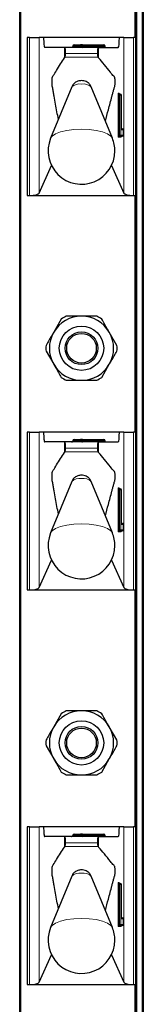
# Model space of a CAD drawing. Units: millimetres. Extents: x 0 to 210, y 0 to 297.
# Drawn here: x 70 to 71, y 232 to 242 of the extents above; entities that cross this region are included whole.
import ezdxf

# ---------------------------------------------------------------- set-up
doc = ezdxf.new("R2010")
doc.units = ezdxf.units.MM

msp = doc.modelspace()

# ---------------------------------------------------------------- linework, layer by layer
at = {"color": 7, "linetype": 'Continuous', "lineweight": 25}
for p, q in [((70.08139, 184.41473), (70.08139, 263.88973)), ((71.33139, 263.88973), (71.33139, 184.41473)), ((71.25639, 241.58973), (71.25639, 243.98973)), ((70.15639, 241.58973), (70.15639, 239.98973)), ((70.18015, 241.58973), (70.15639, 241.58973)), ((70.18015, 241.58973), (70.27944, 241.58973)), ((70.32274, 241.58973), (70.27944, 241.58973)), ((71.09005, 241.58973), (70.32274, 241.58973)), ((71.13335, 241.58973), (71.09005, 241.58973)), ((71.13335, 241.58973), (71.23264, 241.58973)), ((71.25639, 241.58973), (71.23264, 241.58973)), ((71.25639, 239.98973), (71.25639, 241.58973)), ((70.5342, 241.48973), (70.33471, 241.48973)), ((70.5342, 241.48973), (70.53854, 241.48973)), ((70.87441, 241.48973), (70.53854, 241.48973)), ((70.61889, 241.50473), (70.61889, 241.49973)), ((70.63304, 241.51473), (70.69639, 241.51473)), ((70.71639, 241.51473), (70.69639, 241.51473)), ((70.70639, 241.50473), (70.70639, 241.49973)), ((70.71639, 241.51473), (70.93389, 241.51473)), ((70.87441, 241.48973), (70.87859, 241.48973)), ((70.87859, 241.48973), (71.07808, 241.48973)), ((70.94389, 241.50473), (70.94389, 241.49973)), ((70.5342, 241.38306), (70.53976, 241.39064)), ((70.87339, 241.39042), (70.87859, 241.38412)), ((70.6078, 241.08877), (70.39414, 240.5678)), ((71.01865, 240.5678), (70.80499, 241.08877)), ((71.0882, 241.01473), (71.09316, 241.01473)), ((71.09316, 241.01473), (71.0997, 241.01473)), ((71.1097, 240.67473), (71.1097, 241.00473)), ((71.1097, 240.67473), (71.10963, 240.67473)), ((71.11007, 240.66473), (71.12049, 240.66473)), ((71.13049, 240.59973), (71.13049, 240.65473)), ((71.09316, 240.58973), (71.0882, 240.58973)), ((71.12049, 240.58973), (71.09316, 240.58973)), ((70.27944, 240.01354), (70.40286, 240.29218)), ((71.00993, 240.29218), (71.13335, 240.01354)), ((70.15639, 239.98973), (70.18015, 239.98973)), ((70.18015, 239.98973), (71.23264, 239.98973)), ((71.23264, 239.98973), (71.25639, 239.98973)), ((71.25639, 237.58973), (71.25639, 239.98973)), ((70.50177, 238.73532), (70.42494, 238.60223)), ((71.06469, 238.46915), (70.98785, 238.60223)), ((70.3481, 238.41032), (70.42494, 238.27723)), ((70.91102, 238.14415), (70.98785, 238.27723)), ((70.15639, 237.58973), (70.15639, 235.98973)), ((70.18015, 237.58973), (70.15639, 237.58973)), ((70.18015, 237.58973), (70.27944, 237.58973)), ((70.32274, 237.58973), (70.27944, 237.58973)), ((71.09005, 237.58973), (70.32274, 237.58973)), ((71.13335, 237.58973), (71.09005, 237.58973)), ((71.13335, 237.58973), (71.23264, 237.58973)), ((71.25639, 237.58973), (71.23264, 237.58973)), ((71.25639, 235.98973), (71.25639, 237.58973)), ((70.5342, 237.48973), (70.33471, 237.48973)), ((70.5342, 237.48973), (70.53854, 237.48973)), ((70.87441, 237.48973), (70.53854, 237.48973)), ((70.61889, 237.50473), (70.61889, 237.49973)), ((70.63304, 237.51473), (70.69639, 237.51473)), ((70.71639, 237.51473), (70.69639, 237.51473)), ((70.70639, 237.50473), (70.70639, 237.49973)), ((70.71639, 237.51473), (70.93389, 237.51473)), ((70.87441, 237.48973), (70.87859, 237.48973)), ((70.87859, 237.48973), (71.07808, 237.48973)), ((70.94389, 237.50473), (70.94389, 237.49973)), ((70.5342, 237.38306), (70.53976, 237.39064)), ((70.87339, 237.39042), (70.87859, 237.38412)), ((70.6078, 237.08877), (70.39414, 236.5678)), ((71.01865, 236.5678), (70.80499, 237.08877)), ((71.0882, 237.01473), (71.09316, 237.01473)), ((71.09316, 237.01473), (71.0997, 237.01473)), ((71.1097, 236.67473), (71.1097, 237.00473)), ((71.1097, 236.67473), (71.10963, 236.67473)), ((71.11007, 236.66473), (71.12049, 236.66473)), ((71.13049, 236.59973), (71.13049, 236.65473)), ((71.09316, 236.58973), (71.0882, 236.58973)), ((71.12049, 236.58973), (71.09316, 236.58973)), ((70.27944, 236.01354), (70.40286, 236.29218)), ((71.00993, 236.29218), (71.13335, 236.01354)), ((70.15639, 235.98973), (70.18015, 235.98973)), ((70.18015, 235.98973), (71.23264, 235.98973)), ((71.23264, 235.98973), (71.25639, 235.98973)), ((71.25639, 233.58973), (71.25639, 235.98973)), ((70.50177, 234.73532), (70.42494, 234.60223)), ((71.06469, 234.46915), (70.98785, 234.60223)), ((70.3481, 234.41032), (70.42494, 234.27723)), ((70.91102, 234.14415), (70.98785, 234.27723)), ((70.15639, 233.58973), (70.15639, 231.98973)), ((70.18015, 233.58973), (70.15639, 233.58973)), ((70.18015, 233.58973), (70.27944, 233.58973)), ((70.32274, 233.58973), (70.27944, 233.58973)), ((71.09005, 233.58973), (70.32274, 233.58973)), ((71.13335, 233.58973), (71.09005, 233.58973)), ((71.13335, 233.58973), (71.23264, 233.58973)), ((71.25639, 233.58973), (71.23264, 233.58973)), ((71.25639, 231.98973), (71.25639, 233.58973)), ((70.5342, 233.48973), (70.33471, 233.48973)), ((70.5342, 233.48973), (70.53854, 233.48973)), ((70.87441, 233.48973), (70.53854, 233.48973)), ((70.61889, 233.50473), (70.61889, 233.49973)), ((70.63304, 233.51473), (70.69639, 233.51473)), ((70.71639, 233.51473), (70.69639, 233.51473)), ((70.70639, 233.50473), (70.70639, 233.49973)), ((70.71639, 233.51473), (70.93389, 233.51473)), ((70.87441, 233.48973), (70.87859, 233.48973)), ((70.87859, 233.48973), (71.07808, 233.48973)), ((70.94389, 233.50473), (70.94389, 233.49973)), ((70.5342, 233.38306), (70.53976, 233.39064)), ((70.87339, 233.39042), (70.87859, 233.38412)), ((70.6078, 233.08877), (70.39414, 232.5678)), ((71.01865, 232.5678), (70.80499, 233.08877)), ((71.0882, 233.01473), (71.09316, 233.01473)), ((71.09316, 233.01473), (71.0997, 233.01473)), ((71.1097, 232.67473), (71.1097, 233.00473)), ((71.1097, 232.67473), (71.10963, 232.67473)), ((71.11007, 232.66473), (71.12049, 232.66473)), ((71.13049, 232.59973), (71.13049, 232.65473)), ((71.09316, 232.58973), (71.0882, 232.58973)), ((71.12049, 232.58973), (71.09316, 232.58973)), ((70.27944, 232.01354), (70.40286, 232.29218)), ((71.00993, 232.29218), (71.13335, 232.01354)), ((70.15639, 231.98973), (70.18015, 231.98973)), ((70.18015, 231.98973), (71.23264, 231.98973)), ((71.23264, 231.98973), (71.25639, 231.98973)), ((71.25639, 229.58973), (71.25639, 231.98973))]:
    msp.add_line(p, q, dxfattribs=at)
at = {"color": 8, "linetype": 'Continuous', "lineweight": 18}
for p, q in [((70.09139, 263.88973), (70.09139, 184.41473)), ((71.26639, 263.88973), (71.26639, 184.41473)), ((71.32139, 184.41473), (71.32139, 263.88973)), ((71.24639, 241.58973), (71.24639, 243.98973)), ((70.18015, 239.98973), (70.18015, 241.58973)), ((70.27944, 241.58973), (70.27944, 240.01354)), ((71.13335, 240.01354), (71.13335, 241.58973)), ((71.23264, 241.58973), (71.23264, 239.98973)), ((70.5342, 241.38306), (70.5342, 241.48973)), ((70.68932, 241.50473), (70.61889, 241.50473)), ((70.61889, 241.49973), (70.68932, 241.49973)), ((70.68932, 241.49973), (70.68932, 241.50473)), ((70.70639, 241.50473), (70.68932, 241.50473)), ((70.70639, 241.49973), (70.68932, 241.49973)), ((70.71639, 241.50473), (70.70639, 241.50473)), ((70.71639, 241.49973), (70.70639, 241.49973)), ((70.71639, 241.50473), (70.71639, 241.51473)), ((70.71639, 241.50473), (70.71639, 241.49973)), ((70.93389, 241.50473), (70.71639, 241.50473)), ((70.71639, 241.48973), (70.71639, 241.49973)), ((70.71639, 241.49973), (70.93389, 241.49973)), ((70.87859, 241.38412), (70.87859, 241.48973)), ((70.93389, 241.50473), (70.93389, 241.51473)), ((70.94389, 241.50473), (70.93389, 241.50473)), ((70.93389, 241.49973), (70.93389, 241.50473)), ((70.93389, 241.48973), (70.93389, 241.49973)), ((70.94389, 241.49973), (70.93389, 241.49973)), ((70.53976, 241.39064), (70.87339, 241.39042)), ((70.86829, 241.42632), (70.5449, 241.42632)), ((71.07589, 240.59973), (71.07589, 241.00473)), ((71.08701, 241.00473), (71.07589, 241.00473)), ((71.07827, 241.02473), (71.0848, 241.02473)), ((71.08701, 241.00473), (71.08701, 240.59973)), ((71.09197, 241.00473), (71.08701, 241.00473)), ((71.09197, 240.59973), (71.09197, 241.00473)), ((71.10309, 241.00473), (71.09197, 241.00473)), ((71.10309, 241.00473), (71.10309, 240.59973)), ((71.10963, 241.00473), (71.10309, 241.00473)), ((71.10963, 240.67473), (71.10963, 241.00473)), ((71.10963, 241.00473), (71.1097, 241.00473)), ((71.13042, 240.65473), (71.112, 240.65473)), ((71.13042, 240.59973), (71.13042, 240.65473)), ((71.13049, 240.65473), (71.13042, 240.65473)), ((71.08701, 240.59973), (71.07589, 240.59973)), ((71.1056, 240.57973), (71.07827, 240.57973)), ((71.08701, 240.59973), (71.09197, 240.59973)), ((71.10309, 240.59973), (71.09197, 240.59973)), ((71.10309, 240.59973), (71.13042, 240.59973)), ((71.13049, 240.59973), (71.13042, 240.59973)), ((71.24639, 237.58973), (71.24639, 239.98973)), ((70.18015, 235.98973), (70.18015, 237.58973)), ((70.27944, 237.58973), (70.27944, 236.01354)), ((71.13335, 236.01354), (71.13335, 237.58973)), ((71.23264, 237.58973), (71.23264, 235.98973)), ((70.5342, 237.38306), (70.5342, 237.48973)), ((70.68932, 237.50473), (70.61889, 237.50473)), ((70.61889, 237.49973), (70.68932, 237.49973)), ((70.70639, 237.50473), (70.68932, 237.50473)), ((70.68932, 237.49973), (70.68932, 237.50473)), ((70.70639, 237.49973), (70.68932, 237.49973)), ((70.71639, 237.50473), (70.70639, 237.50473)), ((70.71639, 237.49973), (70.70639, 237.49973)), ((70.71639, 237.50473), (70.71639, 237.51473)), ((70.71639, 237.50473), (70.71639, 237.49973)), ((70.93389, 237.50473), (70.71639, 237.50473)), ((70.71639, 237.48973), (70.71639, 237.49973)), ((70.71639, 237.49973), (70.93389, 237.49973)), ((70.87859, 237.38412), (70.87859, 237.48973)), ((70.93389, 237.50473), (70.93389, 237.51473)), ((70.94389, 237.50473), (70.93389, 237.50473)), ((70.93389, 237.49973), (70.93389, 237.50473)), ((70.93389, 237.48973), (70.93389, 237.49973)), ((70.94389, 237.49973), (70.93389, 237.49973)), ((70.53976, 237.39064), (70.87339, 237.39042)), ((70.86829, 237.42632), (70.5449, 237.42632)), ((71.07589, 236.59973), (71.07589, 237.00473)), ((71.08701, 237.00473), (71.07589, 237.00473)), ((71.07827, 237.02473), (71.0848, 237.02473)), ((71.08701, 237.00473), (71.08701, 236.59973)), ((71.09197, 237.00473), (71.08701, 237.00473)), ((71.09197, 236.59973), (71.09197, 237.00473)), ((71.10309, 237.00473), (71.09197, 237.00473)), ((71.10309, 237.00473), (71.10309, 236.59973)), ((71.10963, 237.00473), (71.10309, 237.00473)), ((71.10963, 236.67473), (71.10963, 237.00473)), ((71.10963, 237.00473), (71.1097, 237.00473)), ((71.13042, 236.65473), (71.112, 236.65473)), ((71.13042, 236.59973), (71.13042, 236.65473)), ((71.13049, 236.65473), (71.13042, 236.65473)), ((71.08701, 236.59973), (71.07589, 236.59973)), ((71.1056, 236.57973), (71.07827, 236.57973)), ((71.08701, 236.59973), (71.09197, 236.59973)), ((71.10309, 236.59973), (71.09197, 236.59973)), ((71.10309, 236.59973), (71.13042, 236.59973)), ((71.13049, 236.59973), (71.13042, 236.59973)), ((71.24639, 233.58973), (71.24639, 235.98973)), ((70.18015, 231.98973), (70.18015, 233.58973)), ((70.27944, 233.58973), (70.27944, 232.01354)), ((71.13335, 232.01354), (71.13335, 233.58973)), ((71.23264, 233.58973), (71.23264, 231.98973)), ((70.5342, 233.38306), (70.5342, 233.48973)), ((70.68932, 233.50473), (70.61889, 233.50473)), ((70.61889, 233.49973), (70.68932, 233.49973)), ((70.70639, 233.50473), (70.68932, 233.50473)), ((70.68932, 233.49973), (70.68932, 233.50473)), ((70.70639, 233.49973), (70.68932, 233.49973)), ((70.71639, 233.50473), (70.70639, 233.50473)), ((70.71639, 233.49973), (70.70639, 233.49973)), ((70.71639, 233.50473), (70.71639, 233.51473)), ((70.71639, 233.50473), (70.71639, 233.49973)), ((70.93389, 233.50473), (70.71639, 233.50473)), ((70.71639, 233.48973), (70.71639, 233.49973)), ((70.71639, 233.49973), (70.93389, 233.49973)), ((70.87859, 233.38412), (70.87859, 233.48973)), ((70.93389, 233.50473), (70.93389, 233.51473)), ((70.93389, 233.49973), (70.93389, 233.50473)), ((70.94389, 233.50473), (70.93389, 233.50473)), ((70.93389, 233.48973), (70.93389, 233.49973)), ((70.94389, 233.49973), (70.93389, 233.49973)), ((70.53976, 233.39064), (70.87339, 233.39042)), ((70.86829, 233.42632), (70.5449, 233.42632)), ((71.07589, 232.59973), (71.07589, 233.00473)), ((71.08701, 233.00473), (71.07589, 233.00473)), ((71.07827, 233.02473), (71.0848, 233.02473)), ((71.08701, 233.00473), (71.08701, 232.59973)), ((71.09197, 233.00473), (71.08701, 233.00473)), ((71.09197, 232.59973), (71.09197, 233.00473)), ((71.10309, 233.00473), (71.09197, 233.00473)), ((71.10309, 233.00473), (71.10309, 232.59973)), ((71.10963, 233.00473), (71.10309, 233.00473)), ((71.10963, 232.67473), (71.10963, 233.00473)), ((71.10963, 233.00473), (71.1097, 233.00473)), ((71.13042, 232.65473), (71.112, 232.65473)), ((71.13042, 232.59973), (71.13042, 232.65473)), ((71.13049, 232.65473), (71.13042, 232.65473)), ((71.08701, 232.59973), (71.07589, 232.59973)), ((71.1056, 232.57973), (71.07827, 232.57973)), ((71.08701, 232.59973), (71.09197, 232.59973)), ((71.10309, 232.59973), (71.09197, 232.59973)), ((71.10309, 232.59973), (71.13042, 232.59973)), ((71.13049, 232.59973), (71.13042, 232.59973)), ((71.24639, 229.58973), (71.24639, 231.98973))]:
    msp.add_line(p, q, dxfattribs=at)
at = {"color": 8, "linetype": 'Continuous', "lineweight": 18, "flags": 128}
for points in [[(71.01865, 240.5678), (71.00329, 240.58913), (70.96859, 240.61272), (70.91817, 240.63272), (70.85505, 240.64792), (70.78302, 240.65743), (70.70639, 240.66066), (70.62977, 240.65743), (70.55774, 240.64792), (70.49462, 240.63272), (70.4442, 240.61272), (70.40949, 240.58913), (70.39414, 240.5678)], [(71.01865, 236.5678), (71.00329, 236.58913), (70.96859, 236.61272), (70.91817, 236.63272), (70.85505, 236.64792), (70.78302, 236.65743), (70.70639, 236.66066), (70.62977, 236.65743), (70.55774, 236.64792), (70.49462, 236.63272), (70.4442, 236.61272), (70.40949, 236.58913), (70.39414, 236.5678)], [(71.01865, 232.5678), (71.00329, 232.58913), (70.96859, 232.61272), (70.91817, 232.63272), (70.85505, 232.64792), (70.78302, 232.65743), (70.70639, 232.66066), (70.62977, 232.65743), (70.55774, 232.64792), (70.49462, 232.63272), (70.4442, 232.61272), (70.40949, 232.58913), (70.39414, 232.5678)]]:
    msp.add_lwpolyline(points, dxfattribs=at)
at = {"color": 7, "linetype": 'Continuous', "lineweight": 25}
for centre, radius in [((70.70639, 238.43973), 0.22476), ((70.70639, 238.43973), 0.16617), ((70.70639, 238.43973), 0.15), ((70.70639, 234.43973), 0.22476), ((70.70639, 234.43973), 0.16617), ((70.70639, 234.43973), 0.15)]:
    msp.add_circle(centre, radius, dxfattribs=at)
at = {"color": 8, "linetype": 'Continuous', "lineweight": 18}
for centre, radius, start, end in [((70.68048, 241.49848), 0.00893, 281.421754, 8.049467), ((70.69816, 241.50598), 0.00893, 101.421754, 188.049467), ((70.68654, 241.00444), 0.11537, 80.088173, 133.035981), ((70.72625, 241.00444), 0.11537, 46.964019, 99.911827), ((71.11976, 241.00966), 0.04414, 160.036754, 186.411808), ((71.08823, 241.0247), 0.00996, 179.79708, 269.795633), ((71.07953, 241.02061), 0.00669, 1.490917, 38.023379), ((71.09477, 241.0247), 0.00996, 179.79708, 269.795633), ((71.10894, 241.0072), 0.02207, 160.036754, 186.411808), ((71.11391, 241.0072), 0.02207, 160.036754, 186.411808), ((71.09313, 241.00477), 0.00996, 359.79708, 89.795633), ((71.09966, 241.00477), 0.00996, 359.79708, 89.795633), ((71.15349, 240.6698), 0.04414, 173.588192, 199.963246), ((71.11553, 240.67462), 0.00988, 234.735876, 269.975475), ((71.10195, 240.65473), 0.01005, 359.987517, 29.665117), ((71.12045, 240.65477), 0.00996, 359.79708, 89.795633), ((71.11976, 240.5948), 0.04414, 173.588192, 199.963246), ((71.08823, 240.57977), 0.00996, 90.204367, 180.20292), ((71.10894, 240.59727), 0.02207, 173.588192, 199.963246), ((71.11391, 240.59727), 0.02207, 173.588192, 199.963246), ((71.09313, 240.5997), 0.00996, 270.204367, 0.20292), ((71.11556, 240.57977), 0.00996, 90.204367, 180.20292), ((71.10026, 240.58389), 0.00676, 322.061662, 358.734869), ((71.12045, 240.5997), 0.00996, 270.204367, 0.20292), ((70.68048, 237.49848), 0.00893, 281.421754, 8.049467), ((70.69816, 237.50598), 0.00893, 101.421754, 188.049467), ((70.68654, 237.00444), 0.11537, 80.088173, 133.035981), ((70.72625, 237.00444), 0.11537, 46.964019, 99.911827), ((71.11976, 237.00966), 0.04414, 160.036754, 186.411808), ((71.08823, 237.0247), 0.00996, 179.79708, 269.795633), ((71.07953, 237.02061), 0.00669, 1.490917, 38.023379), ((71.09477, 237.0247), 0.00996, 179.79708, 269.795633), ((71.10894, 237.0072), 0.02207, 160.036754, 186.411808), ((71.11391, 237.0072), 0.02207, 160.036754, 186.411808), ((71.09313, 237.00477), 0.00996, 359.79708, 89.795633), ((71.09966, 237.00477), 0.00996, 359.79708, 89.795633), ((71.15349, 236.6698), 0.04414, 173.588192, 199.963246), ((71.11553, 236.67462), 0.00988, 234.735876, 269.975475), ((71.10195, 236.65473), 0.01005, 359.987517, 29.665117), ((71.12045, 236.65477), 0.00996, 359.79708, 89.795633), ((71.11976, 236.5948), 0.04414, 173.588192, 199.963246), ((71.08823, 236.57977), 0.00996, 90.204367, 180.20292), ((71.10894, 236.59727), 0.02207, 173.588192, 199.963246), ((71.11391, 236.59727), 0.02207, 173.588192, 199.963246), ((71.09313, 236.5997), 0.00996, 270.204367, 0.20292), ((71.11556, 236.57977), 0.00996, 90.204367, 180.20292), ((71.10026, 236.58389), 0.00676, 322.061662, 358.734869), ((71.12045, 236.5997), 0.00996, 270.204367, 0.20292), ((70.68048, 233.49848), 0.00893, 281.421754, 8.049467), ((70.69816, 233.50598), 0.00893, 101.421754, 188.049467), ((70.68654, 233.00444), 0.11537, 80.088173, 133.035981), ((70.72625, 233.00444), 0.11537, 46.964019, 99.911827), ((71.11976, 233.00966), 0.04414, 160.036754, 186.411808), ((71.08823, 233.0247), 0.00996, 179.79708, 269.795633), ((71.07953, 233.02061), 0.00669, 1.490917, 38.023379), ((71.09477, 233.0247), 0.00996, 179.79708, 269.795633), ((71.10894, 233.0072), 0.02207, 160.036754, 186.411808), ((71.11391, 233.0072), 0.02207, 160.036754, 186.411808), ((71.09313, 233.00477), 0.00996, 359.79708, 89.795633), ((71.09966, 233.00477), 0.00996, 359.79708, 89.795633), ((71.15349, 232.6698), 0.04414, 173.588192, 199.963246), ((71.11553, 232.67462), 0.00988, 234.735876, 269.975475), ((71.10195, 232.65473), 0.01005, 359.987517, 29.665117), ((71.12045, 232.65477), 0.00996, 359.79708, 89.795633), ((71.11976, 232.5948), 0.04414, 173.588192, 199.963246), ((71.08823, 232.57977), 0.00996, 90.204367, 180.20292), ((71.10894, 232.59727), 0.02207, 173.588192, 199.963246), ((71.11391, 232.59727), 0.02207, 173.588192, 199.963246), ((71.09313, 232.5997), 0.00996, 270.204367, 0.20292), ((71.11556, 232.57977), 0.00996, 90.204367, 180.20292), ((71.10026, 232.58389), 0.00676, 322.061662, 358.734869), ((71.12045, 232.5997), 0.00996, 270.204367, 0.20292)]:
    msp.add_arc(centre, radius, start, end, dxfattribs=at)
at = {"color": 7, "linetype": 'Continuous', "lineweight": 25}
for centre, radius, start, end in [((70.69639, 241.50473), 0.01, 0, 90), ((70.71639, 241.49973), 0.01, 180, 270), ((70.93389, 241.50473), 0.01, 0, 90), ((70.95389, 241.49973), 0.01, 180, 270), ((71.0997, 241.00473), 0.01, 0, 90), ((71.12049, 240.65473), 0.01, 0, 90), ((70.70639, 240.43973), 0.3375, 157.699927, 0), ((70.70639, 240.43973), 0.3375, 0, 22.300073), ((71.12049, 240.59973), 0.01, 270, 0), ((70.70639, 238.43973), 0.325, 90, 150), ((70.70639, 238.43973), 0.3595, 115.306591, 124.693409), ((70.70639, 238.43973), 0.325, 30, 90), ((70.70639, 238.43973), 0.3595, 55.306591, 64.693409), ((70.70639, 238.43973), 0.325, 150, 210), ((70.70639, 238.43973), 0.325, 330, 30), ((70.70639, 238.43973), 0.3595, 175.306591, 184.693409), ((70.70639, 238.43973), 0.3595, 355.306591, 4.693409), ((70.70639, 238.43973), 0.325, 210, 270), ((70.70639, 238.43973), 0.325, 270, 330), ((70.70639, 238.43973), 0.3595, 235.306591, 244.693409), ((70.70639, 238.43973), 0.3595, 295.306591, 304.693409), ((70.69639, 237.50473), 0.01, 0, 90), ((70.71639, 237.49973), 0.01, 180, 270), ((70.93389, 237.50473), 0.01, 0, 90), ((70.95389, 237.49973), 0.01, 180, 270), ((71.0997, 237.00473), 0.01, 0, 90), ((71.12049, 236.65473), 0.01, 0, 90), ((70.70639, 236.43973), 0.3375, 157.699927, 0), ((70.70639, 236.43973), 0.3375, 0, 22.300073), ((71.12049, 236.59973), 0.01, 270, 0), ((70.70639, 234.43973), 0.325, 90, 150), ((70.70639, 234.43973), 0.3595, 115.306591, 124.693409), ((70.70639, 234.43973), 0.325, 30, 90), ((70.70639, 234.43973), 0.3595, 55.306591, 64.693409), ((70.70639, 234.43973), 0.325, 150, 210), ((70.70639, 234.43973), 0.325, 330, 30), ((70.70639, 234.43973), 0.3595, 175.306591, 184.693409), ((70.70639, 234.43973), 0.3595, 355.306591, 4.693409), ((70.70639, 234.43973), 0.325, 210, 270), ((70.70639, 234.43973), 0.325, 270, 330), ((70.70639, 234.43973), 0.3595, 235.306591, 244.693409), ((70.70639, 234.43973), 0.3595, 295.306591, 304.693409), ((70.69639, 233.50473), 0.01, 0, 90), ((70.71639, 233.49973), 0.01, 180, 270), ((70.93389, 233.50473), 0.01, 0, 90), ((70.95389, 233.49973), 0.01, 180, 270), ((71.0997, 233.00473), 0.01, 0, 90), ((71.12049, 232.65473), 0.01, 0, 90), ((70.70639, 232.43973), 0.3375, 157.699927, 0), ((70.70639, 232.43973), 0.3375, 0, 22.300073), ((71.12049, 232.59973), 0.01, 270, 0)]:
    msp.add_arc(centre, radius, start, end, dxfattribs=at)
for centre, major_axis, ratio, start_param, end_param in [((70.33471, 241.58973), (0, 0.1), 0.1196606, 1.5707963, 3.1415927), ((71.07808, 241.58973), (0, 0.1), 0.1196606, 3.1415927, 4.712389), ((70.53854, 241.43973), (0, 0.05), 0.1320643, 4.4407654, 6.2831853), ((70.60475, 241.49973), (-0.01414, 0), 0.7071068, 1.5707963, 3.1415927), ((70.63304, 241.50473), (-0.01414, 0), 0.7071068, 4.712389, 6.2831853), ((70.87441, 241.43973), (0, 0.05), 0.1271512, 0, 1.84242), ((70.18015, 240.01675), (0.1, 0), 0.2701583, 4.712389, 6.164091), ((71.23264, 240.01675), (0.1, 0), 0.2701583, 3.260687, 4.712389), ((70.33471, 237.58973), (0, 0.1), 0.1196606, 1.5707963, 3.1415927), ((71.07808, 237.58973), (0, 0.1), 0.1196606, 3.1415927, 4.712389), ((70.53854, 237.43973), (0, 0.05), 0.1320643, 4.4407654, 6.2831853), ((70.60475, 237.49973), (-0.01414, 0), 0.7071068, 1.5707963, 3.1415927), ((70.63304, 237.50473), (-0.01414, 0), 0.7071068, 4.712389, 6.2831853), ((70.87441, 237.43973), (0, 0.05), 0.1271512, 0, 1.84242), ((70.18015, 236.01675), (0.1, 0), 0.2701583, 4.712389, 6.164091), ((71.23264, 236.01675), (0.1, 0), 0.2701583, 3.260687, 4.712389), ((70.33471, 233.58973), (0, 0.1), 0.1196606, 1.5707963, 3.1415927), ((71.07808, 233.58973), (0, 0.1), 0.1196606, 3.1415927, 4.712389), ((70.53854, 233.43973), (0, 0.05), 0.1320643, 4.4407654, 6.2831853), ((70.60475, 233.49973), (-0.01414, 0), 0.7071068, 1.5707963, 3.1415927), ((70.63304, 233.50473), (-0.01414, 0), 0.7071068, 4.712389, 6.2831853), ((70.87441, 233.43973), (0, 0.05), 0.1271512, 0, 1.84242), ((70.18015, 232.01675), (0.1, 0), 0.2701583, 4.712389, 6.164091), ((71.23264, 232.01675), (0.1, 0), 0.2701583, 3.260687, 4.712389)]:
    msp.add_ellipse(centre, major_axis=major_axis, ratio=ratio, start_param=start_param, end_param=end_param, dxfattribs=at)
for points, knots in [([(70.47256, 240.75901), (70.46283, 240.8106), (70.44822, 240.88812), (70.43137, 240.98124), (70.42179, 241.03453), (70.41579, 241.06894), (70.41155, 241.09192), (70.40917, 241.10722), (70.40822, 241.12336), (70.40791, 241.14092), (70.40829, 241.15828), (70.40937, 241.17372), (70.41093, 241.18506), (70.41492, 241.19402), (70.4291, 241.21476), (70.46948, 241.28586), (70.50728, 241.34263), (70.5342, 241.38306)], [0, 0, 0, 0, 0.1630592, 0.2450349, 0.2860225, 0.3260612, 0.3478229, 0.3578578, 0.3679918, 0.3772178, 0.3874388, 0.397072, 0.4069511, 0.4157818, 0.4550099, 0.6119233, 1, 1, 1, 1]), ([(70.53976, 241.39064), (70.54048, 241.39223), (70.54192, 241.3954), (70.54365, 241.40671), (70.54455, 241.41789), (70.54484, 241.42479), (70.5449, 241.42632)], [0, 0, 0, 0, 0.3051173, 0.610287, 0.9139057, 1, 1, 1, 1]), ([(70.86829, 241.42632), (70.86855, 241.42106), (70.86906, 241.41056), (70.87062, 241.39855), (70.87215, 241.39239), (70.87312, 241.39085), (70.87339, 241.39042)], [0, 0, 0, 0, 0.2943592, 0.5886496, 0.8845107, 1, 1, 1, 1]), ([(70.94777, 240.74063), (70.95786, 240.77967), (70.97388, 240.84162), (70.99594, 240.92424), (71.01088, 240.97928), (71.02283, 241.02306), (71.03186, 241.05511), (71.03884, 241.082), (71.04377, 241.09686), (71.04557, 241.11246), (71.04639, 241.12765), (71.04656, 241.14405), (71.04605, 241.15964), (71.04496, 241.17313), (71.04338, 241.18385), (71.03925, 241.19434), (71.02408, 241.20294), (70.96998, 241.27783), (70.91856, 241.33764), (70.87859, 241.38412)], [0, 0, 0, 0, 0.1175232, 0.1865121, 0.2555009, 0.2899952, 0.3244894, 0.3589837, 0.3718754, 0.3787864, 0.3857058, 0.3924866, 0.3990513, 0.4056223, 0.4126763, 0.4201095, 0.4507416, 0.5731186, 1, 1, 1, 1]), ([(70.8041, 241.08874), (70.80071, 241.09629), (70.79363, 241.11206), (70.77522, 241.13008), (70.75406, 241.14321), (70.73031, 241.15112), (70.70209, 241.15387), (70.66989, 241.14875), (70.63838, 241.13179), (70.61667, 241.1103), (70.61109, 241.09361), (70.60951, 241.08888)], [0, 0, 0, 0, 0.0995338, 0.2079949, 0.3057749, 0.3999707, 0.5091837, 0.6468376, 0.7879091, 0.9399707, 1, 1, 1, 1]), ([(71.09473, 241.01473), (71.09348, 241.01487), (71.09125, 241.01512), (71.08866, 241.01673), (71.08711, 241.01837), (71.08634, 241.01966), (71.08606, 241.02034), (71.08601, 241.02053), (71.0861, 241.02023), (71.08621, 241.01955), (71.08628, 241.01917)], [0, 0, 0, 0, 0.201624, 0.359664, 0.4901377, 0.5939936, 0.6764084, 0.759693, 0.8661822, 1, 1, 1, 1]), ([(71.11077, 240.65902), (71.11077, 240.65901), (71.1108, 240.65893), (71.11068, 240.65933), (71.11048, 240.66048), (71.11014, 240.66318), (71.10982, 240.66765), (71.1097, 240.6719), (71.1097, 240.67437), (71.1097, 240.67473)], [0, 0, 0, 0, 0.002566, 0.0951229, 0.2273491, 0.4164192, 0.6626045, 0.9499885, 1, 1, 1, 1]), ([(71.11552, 240.66473), (71.11425, 240.66485), (71.1122, 240.66505), (71.11056, 240.66617), (71.10993, 240.66659)], [0, 0, 0, 0, 0.6170903, 1, 1, 1, 1]), ([(71.10704, 240.58508), (71.10696, 240.58469), (71.10684, 240.58402), (71.1068, 240.58395), (71.10699, 240.58448), (71.10762, 240.58571), (71.10918, 240.58756), (71.11195, 240.58934), (71.1143, 240.5896), (71.11552, 240.58973)], [0, 0, 0, 0, 0.1634712, 0.2742773, 0.3654175, 0.4618473, 0.614693, 0.7977848, 1, 1, 1, 1]), ([(70.70639, 238.76473), (70.6678, 238.76473), (70.61598, 238.76473), (70.56559, 238.76473), (70.55272, 238.76473)], [0, 0, 0, 0, 0.7446381, 1, 1, 1, 1]), ([(70.86007, 238.76473), (70.8329, 238.76473), (70.78226, 238.76473), (70.73042, 238.76473), (70.70639, 238.76473)], [0, 0, 0, 0, 0.5363466, 1, 1, 1, 1]), ([(70.98785, 238.60223), (70.98114, 238.61385), (70.95525, 238.6587), (70.92984, 238.70271), (70.91102, 238.73532)], [0, 0, 0, 0, 0.259137, 1, 1, 1, 1]), ([(70.42494, 238.60223), (70.41823, 238.59061), (70.39234, 238.54577), (70.36692, 238.50175), (70.3481, 238.46915)], [0, 0, 0, 0, 0.259137, 1, 1, 1, 1]), ([(70.98785, 238.27723), (70.99456, 238.28885), (71.02045, 238.3337), (71.04586, 238.37771), (71.06469, 238.41032)], [0, 0, 0, 0, 0.259137, 1, 1, 1, 1]), ([(70.42494, 238.27723), (70.43164, 238.26561), (70.45754, 238.22077), (70.48295, 238.17675), (70.50177, 238.14415)], [0, 0, 0, 0, 0.259137, 1, 1, 1, 1]), ([(70.55272, 238.11473), (70.56559, 238.11473), (70.61598, 238.11473), (70.6678, 238.11473), (70.70639, 238.11473)], [0, 0, 0, 0, 0.2553619, 1, 1, 1, 1]), ([(70.70639, 238.11473), (70.73042, 238.11473), (70.78226, 238.11473), (70.8329, 238.11473), (70.86007, 238.11473)], [0, 0, 0, 0, 0.4636534, 1, 1, 1, 1]), ([(70.47256, 236.75901), (70.46283, 236.8106), (70.44822, 236.88812), (70.43137, 236.98124), (70.42179, 237.03453), (70.41579, 237.06894), (70.41155, 237.09192), (70.40917, 237.10722), (70.40822, 237.12336), (70.40791, 237.14092), (70.40829, 237.15828), (70.40937, 237.17372), (70.41093, 237.18506), (70.41492, 237.19402), (70.4291, 237.21476), (70.46948, 237.28586), (70.50728, 237.34263), (70.5342, 237.38306)], [0, 0, 0, 0, 0.16305918, 0.24503494, 0.28602253, 0.32606115, 0.34782291, 0.35785783, 0.36799185, 0.37721785, 0.38743885, 0.39707201, 0.40695107, 0.41578179, 0.45500991, 0.61192326, 1, 1, 1, 1]), ([(70.53976, 237.39064), (70.54048, 237.39223), (70.54192, 237.3954), (70.54365, 237.40671), (70.54455, 237.41789), (70.54484, 237.42479), (70.5449, 237.42632)], [0, 0, 0, 0, 0.3051173, 0.610287, 0.9139057, 1, 1, 1, 1]), ([(70.86829, 237.42632), (70.86855, 237.42106), (70.86906, 237.41056), (70.87062, 237.39855), (70.87215, 237.39239), (70.87312, 237.39085), (70.87339, 237.39042)], [0, 0, 0, 0, 0.2943592, 0.5886496, 0.8845107, 1, 1, 1, 1]), ([(70.94777, 236.74063), (70.95786, 236.77967), (70.97388, 236.84162), (70.99594, 236.92424), (71.01088, 236.97928), (71.02283, 237.02306), (71.03186, 237.05511), (71.03884, 237.082), (71.04377, 237.09686), (71.04557, 237.11246), (71.04639, 237.12765), (71.04656, 237.14405), (71.04605, 237.15964), (71.04496, 237.17313), (71.04338, 237.18385), (71.03925, 237.19434), (71.02408, 237.20294), (70.96998, 237.27783), (70.91856, 237.33764), (70.87859, 237.38412)], [0, 0, 0, 0, 0.1175232, 0.1865121, 0.2555009, 0.2899952, 0.3244894, 0.3589837, 0.3718754, 0.3787864, 0.3857058, 0.3924866, 0.3990513, 0.4056223, 0.4126763, 0.4201095, 0.4507416, 0.5731186, 1, 1, 1, 1]), ([(70.8041, 237.08874), (70.80071, 237.09629), (70.79363, 237.11206), (70.77522, 237.13008), (70.75406, 237.14321), (70.73031, 237.15112), (70.70209, 237.15387), (70.66989, 237.14875), (70.63838, 237.13179), (70.61667, 237.1103), (70.61109, 237.09361), (70.60951, 237.08888)], [0, 0, 0, 0, 0.0995338, 0.2079949, 0.3057749, 0.3999707, 0.5091837, 0.6468376, 0.7879091, 0.9399707, 1, 1, 1, 1]), ([(71.09473, 237.01473), (71.09348, 237.01487), (71.09125, 237.01512), (71.08866, 237.01673), (71.08711, 237.01837), (71.08634, 237.01966), (71.08606, 237.02034), (71.08601, 237.02053), (71.0861, 237.02023), (71.08621, 237.01955), (71.08628, 237.01917)], [0, 0, 0, 0, 0.201624, 0.359664, 0.4901377, 0.5939936, 0.6764084, 0.759693, 0.8661822, 1, 1, 1, 1]), ([(71.11077, 236.65902), (71.11077, 236.65901), (71.1108, 236.65893), (71.11068, 236.65933), (71.11048, 236.66048), (71.11014, 236.66318), (71.10982, 236.66765), (71.1097, 236.6719), (71.1097, 236.67437), (71.1097, 236.67473)], [0, 0, 0, 0, 0.002566, 0.0951229, 0.2273491, 0.4164192, 0.6626045, 0.9499885, 1, 1, 1, 1]), ([(71.11552, 236.66473), (71.11425, 236.66485), (71.1122, 236.66505), (71.11056, 236.66617), (71.10993, 236.66659)], [0, 0, 0, 0, 0.6170903, 1, 1, 1, 1]), ([(71.10704, 236.58508), (71.10696, 236.58469), (71.10684, 236.58402), (71.1068, 236.58395), (71.10699, 236.58448), (71.10762, 236.58571), (71.10918, 236.58756), (71.11195, 236.58934), (71.1143, 236.5896), (71.11552, 236.58973)], [0, 0, 0, 0, 0.1634712, 0.2742773, 0.3654175, 0.4618473, 0.614693, 0.7977848, 1, 1, 1, 1]), ([(70.70639, 234.76473), (70.6678, 234.76473), (70.61598, 234.76473), (70.56559, 234.76473), (70.55272, 234.76473)], [0, 0, 0, 0, 0.7446381, 1, 1, 1, 1]), ([(70.86007, 234.76473), (70.8329, 234.76473), (70.78226, 234.76473), (70.73042, 234.76473), (70.70639, 234.76473)], [0, 0, 0, 0, 0.5363466, 1, 1, 1, 1]), ([(70.98785, 234.60223), (70.98114, 234.61385), (70.95525, 234.6587), (70.92984, 234.70271), (70.91102, 234.73532)], [0, 0, 0, 0, 0.259137, 1, 1, 1, 1]), ([(70.42494, 234.60223), (70.41823, 234.59061), (70.39234, 234.54577), (70.36692, 234.50175), (70.3481, 234.46915)], [0, 0, 0, 0, 0.259137, 1, 1, 1, 1]), ([(70.98785, 234.27723), (70.99456, 234.28885), (71.02045, 234.3337), (71.04586, 234.37771), (71.06469, 234.41032)], [0, 0, 0, 0, 0.259137, 1, 1, 1, 1]), ([(70.42494, 234.27723), (70.43164, 234.26561), (70.45754, 234.22077), (70.48295, 234.17675), (70.50177, 234.14415)], [0, 0, 0, 0, 0.259137, 1, 1, 1, 1]), ([(70.55272, 234.11473), (70.56559, 234.11473), (70.61598, 234.11473), (70.6678, 234.11473), (70.70639, 234.11473)], [0, 0, 0, 0, 0.2553619, 1, 1, 1, 1]), ([(70.70639, 234.11473), (70.73042, 234.11473), (70.78226, 234.11473), (70.8329, 234.11473), (70.86007, 234.11473)], [0, 0, 0, 0, 0.4636534, 1, 1, 1, 1]), ([(70.47256, 232.75901), (70.46283, 232.8106), (70.44822, 232.88812), (70.43137, 232.98124), (70.42179, 233.03453), (70.41579, 233.06894), (70.41155, 233.09192), (70.40917, 233.10722), (70.40822, 233.12336), (70.40791, 233.14092), (70.40829, 233.15828), (70.40937, 233.17372), (70.41093, 233.18506), (70.41492, 233.19402), (70.4291, 233.21476), (70.46948, 233.28586), (70.50728, 233.34263), (70.5342, 233.38306)], [0, 0, 0, 0, 0.16305918, 0.24503494, 0.28602253, 0.32606115, 0.34782291, 0.35785783, 0.36799185, 0.37721785, 0.38743885, 0.39707201, 0.40695107, 0.41578179, 0.45500991, 0.61192326, 1, 1, 1, 1]), ([(70.53976, 233.39064), (70.54048, 233.39223), (70.54192, 233.3954), (70.54365, 233.40671), (70.54455, 233.41789), (70.54484, 233.42479), (70.5449, 233.42632)], [0, 0, 0, 0, 0.3051173, 0.610287, 0.9139057, 1, 1, 1, 1]), ([(70.86829, 233.42632), (70.86855, 233.42106), (70.86906, 233.41056), (70.87062, 233.39855), (70.87215, 233.39239), (70.87312, 233.39085), (70.87339, 233.39042)], [0, 0, 0, 0, 0.2943592, 0.5886496, 0.8845107, 1, 1, 1, 1]), ([(70.94777, 232.74063), (70.95786, 232.77967), (70.97388, 232.84162), (70.99594, 232.92424), (71.01088, 232.97928), (71.02283, 233.02306), (71.03186, 233.05511), (71.03884, 233.082), (71.04377, 233.09686), (71.04557, 233.11246), (71.04639, 233.12765), (71.04656, 233.14405), (71.04605, 233.15964), (71.04496, 233.17313), (71.04338, 233.18385), (71.03925, 233.19434), (71.02408, 233.20294), (70.96998, 233.27783), (70.91856, 233.33764), (70.87859, 233.38412)], [0, 0, 0, 0, 0.1175232, 0.1865121, 0.2555009, 0.2899952, 0.3244894, 0.3589837, 0.3718754, 0.3787864, 0.3857058, 0.3924866, 0.3990513, 0.4056223, 0.4126763, 0.4201095, 0.4507416, 0.5731186, 1, 1, 1, 1]), ([(70.8041, 233.08874), (70.80071, 233.09629), (70.79363, 233.11206), (70.77522, 233.13008), (70.75406, 233.14321), (70.73031, 233.15112), (70.70209, 233.15387), (70.66989, 233.14875), (70.63838, 233.13179), (70.61667, 233.1103), (70.61109, 233.09361), (70.60951, 233.08888)], [0, 0, 0, 0, 0.0995338, 0.2079949, 0.3057749, 0.3999707, 0.5091837, 0.6468376, 0.7879091, 0.9399707, 1, 1, 1, 1]), ([(71.09473, 233.01473), (71.09348, 233.01487), (71.09125, 233.01512), (71.08866, 233.01673), (71.08711, 233.01837), (71.08634, 233.01966), (71.08606, 233.02034), (71.08601, 233.02053), (71.0861, 233.02023), (71.08621, 233.01955), (71.08628, 233.01917)], [0, 0, 0, 0, 0.201624, 0.359664, 0.4901377, 0.5939936, 0.6764084, 0.759693, 0.8661822, 1, 1, 1, 1]), ([(71.11077, 232.65902), (71.11077, 232.65901), (71.1108, 232.65893), (71.11068, 232.65933), (71.11048, 232.66048), (71.11014, 232.66318), (71.10982, 232.66765), (71.1097, 232.6719), (71.1097, 232.67437), (71.1097, 232.67473)], [0, 0, 0, 0, 0.002566, 0.0951229, 0.2273491, 0.4164192, 0.6626045, 0.9499885, 1, 1, 1, 1]), ([(71.11552, 232.66473), (71.11425, 232.66485), (71.1122, 232.66505), (71.11056, 232.66617), (71.10993, 232.66659)], [0, 0, 0, 0, 0.6170903, 1, 1, 1, 1]), ([(71.10704, 232.58508), (71.10696, 232.58469), (71.10684, 232.58402), (71.1068, 232.58395), (71.10699, 232.58448), (71.10762, 232.58571), (71.10918, 232.58756), (71.11195, 232.58934), (71.1143, 232.5896), (71.11552, 232.58973)], [0, 0, 0, 0, 0.1634712, 0.2742773, 0.3654175, 0.4618473, 0.614693, 0.7977848, 1, 1, 1, 1])]:
    msp.add_open_spline(points, degree=3, knots=knots, dxfattribs=at)

doc.saveas('drawing.dxf')
